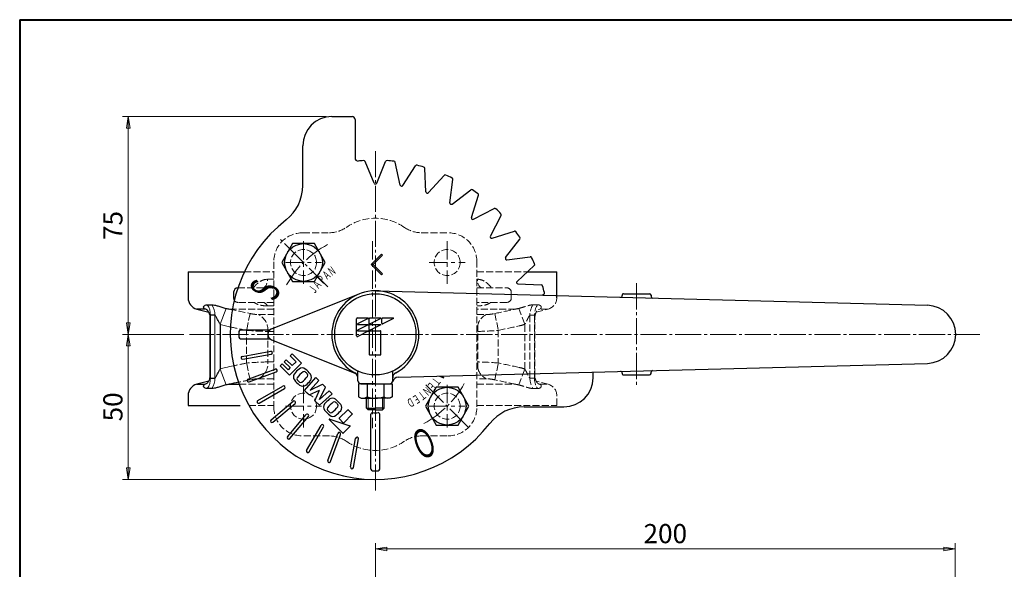
# Model space of a CAD drawing. Units: millimetres. Extents: x 0 to 760, y 0 to 541.
# Drawn here: x 0 to 339, y 352 to 541 of the extents above; entities that cross this region are included whole.
import ezdxf
from ezdxf.enums import TextEntityAlignment as Align

# ---------------------------------------------------------------- set-up
doc = ezdxf.new("R2010")
doc.units = ezdxf.units.MM
doc.header["$MEASUREMENT"] = 0
doc.header["$PDMODE"] = 99
doc.header["$PDSIZE"] = -500
for name, pattern in [('CENTER', [12, 9, -1, 1, -1]), ('CENTERX2', [20.32, 12.7, -2.54, 2.54, -2.54]), ('HIDDEN', [3.2, 2.4, -0.8])]:
    doc.linetypes.add(name, pattern=pattern)
doc.layers.get('0').update_dxf_attribs({"linetype": 'CONTINUOUS'})
doc.layers.get('Defpoints').update_dxf_attribs({"color": 9, "linetype": 'CONTINUOUS'})
doc.layers.add('2', color=7, linetype='CONTINUOUS')
for name, color, linetype, lineweight in [('304YA', 221, 'CONTINUOUS', 30), ('bonnet', 171, 'CONTINUOUS', 30), ('center', 7, 'CENTERX2', 13), ('FLAME', 3, 'CONTINUOUS', 40), ('scale', 6, 'CONTINUOUS', 13)]:
    doc.layers.add(name, color=color, linetype=linetype, lineweight=lineweight)
doc.styles.get("Standard").update_dxf_attribs({"font": 'simplex.shx', "bigfont": 'BIGFONT.shx'})
doc.dimstyles.get("Standard").update_dxf_attribs({"dimscale": 2, "dimtxt": 3.3, "dimasz": 2, "dimexe": 1, "dimexo": 1, "dimgap": 1, "dimtad": 1, "dimdsep": 46, "dimtxsty": 'STANDARD', "dimblk": 'CLOSED', "dimcen": 0.09, "dimclrd": 256, "dimclre": 256, "dimclrt": 2, "dimadec": 0, "dimazin": 2, "dimtfac": 1, "dimtmove": 0, "dimatfit": 3, "dimldrblk": 'CLOSED', "dimfxl": 1, "dimtolj": 1, "dimtzin": 0, "dimlwd": -1, "dimlwe": -1, "dimarcsym": 0})

# ---------------------------------------------------------------- blocks, each defined once
blk = doc.blocks.new('_Closed')
at = {"color": 0, "linetype": 'ByBlock', "lineweight": -2}
for p, q in [((-1, 0.167), (0, 0)), ((-1, 0.167), (-1, -0.167)), ((0, 0), (-1, -0.167)), ((0, 0), (-1, 0))]:
    blk.add_line(p, q, dxfattribs=at)
blk = doc.blocks.new('*D41')
at = {"layer": 'Defpoints', "color": 0}
for p in [(37.42, 432.59), (58.53, 432.59), (122.55, 382.59)]:
    blk.add_point(p, dxfattribs=at)
at = {"layer": 'scale'}
for p, q in [((56.53, 432.59), (35.42, 432.59)), ((37.42, 386.59), (37.42, 428.59)), ((120.55, 382.59), (35.42, 382.59))]:
    blk.add_line(p, q, dxfattribs=at)
at = {"layer": 'scale', "xscale": 4, "yscale": 4, "zscale": 4}
for p, rotation in [((37.42, 432.59), 90), ((37.42, 382.59), 270)]:
    blk.add_blockref('_Closed', p, dxfattribs=dict(at, rotation=rotation))
at = {"layer": 'scale', "color": 2, "insert": (32.12, 407.59), "char_height": 6.6, "attachment_point": 5, "rotation": 90}
blk.add_mtext('\\A1;50', dxfattribs=at)
blk = doc.blocks.new('*D42')
at = {"layer": 'Defpoints', "color": 0}
for p in [(37.42, 507.59), (107.55, 507.59), (58.53, 432.59)]:
    blk.add_point(p, dxfattribs=at)
at = {"layer": 'scale'}
for p, q in [((105.55, 507.59), (35.42, 507.59)), ((37.42, 436.59), (37.42, 503.59)), ((56.53, 432.59), (35.42, 432.59))]:
    blk.add_line(p, q, dxfattribs=at)
at = {"layer": 'scale', "xscale": 4, "yscale": 4, "zscale": 4}
for p, rotation in [((37.42, 507.59), 90), ((37.42, 432.59), 270)]:
    blk.add_blockref('_Closed', p, dxfattribs=dict(at, rotation=rotation))
at = {"layer": 'scale', "color": 2, "insert": (32.12, 470.09), "char_height": 6.6, "attachment_point": 5, "rotation": 90}
blk.add_mtext('\\A1;75', dxfattribs=at)
blk = doc.blocks.new('*D45')
at = {"layer": 'Defpoints', "color": 0}
for p in [(322.39, 358.63), (322.39, 338.97), (122.55, 326.89)]:
    blk.add_point(p, dxfattribs=at)
at = {"layer": 'scale'}
for p, q in [((122.55, 328.89), (122.55, 360.63)), ((322.39, 340.97), (322.39, 360.63)), ((126.55, 358.63), (318.39, 358.63))]:
    blk.add_line(p, q, dxfattribs=at)
at = {"layer": 'scale', "xscale": 4, "yscale": 4, "zscale": 4, "rotation": 180}
blk.add_blockref('_Closed', (122.55, 358.63), dxfattribs=at)
at = {"layer": 'scale', "xscale": 4, "yscale": 4, "zscale": 4}
blk.add_blockref('_Closed', (322.39, 358.63), dxfattribs=at)
at = {"layer": 'scale', "color": 2, "insert": (222.47, 363.93), "char_height": 6.6, "attachment_point": 5}
blk.add_mtext('\\A1;200', dxfattribs=at)

msp = doc.modelspace()

# ---------------------------------------------------------------- linework, layer by layer
at = {"layer": '2'}
for p, q in [((107.549, 507.591), (114.549, 507.591)), ((115.549, 506.591), (115.549, 493.295)), ((97.549, 483.825), (97.549, 497.591)), ((122.087, 484.706), (119.005, 492.147)), ((123.011, 484.706), (126.093, 492.147)), ((131.144, 483.994), (129.401, 491.858)), ((132.054, 483.834), (136.381, 490.627)), ((139.939, 481.721), (139.588, 489.767)), ((140.808, 481.405), (146.249, 487.343)), ((148.207, 477.955), (149.258, 485.94)), ((149.007, 477.493), (155.396, 482.396)), ((155.694, 472.81), (158.116, 480.492)), ((156.402, 472.216), (163.546, 475.935)), ((162.175, 466.444), (165.894, 473.588)), ((162.769, 465.736), (170.45, 468.158)), ((167.451, 459.048), (172.354, 465.438)), ((94.047, 463.839), (90.295, 457.339)), ((101.553, 463.839), (94.047, 463.839)), ((105.306, 457.339), (101.553, 463.839)), ((124.67, 460.168), (121.135, 456.632)), ((125.024, 459.814), (121.842, 456.632)), ((125.024, 459.814), (124.67, 460.168)), ((167.913, 458.248), (175.898, 459.299)), ((90.295, 457.339), (94.047, 450.839)), ((101.553, 450.839), (105.306, 457.339)), ((124.67, 453.097), (121.135, 456.632)), ((125.024, 453.45), (121.842, 456.632)), ((171.363, 450.849), (177.301, 456.29)), ((125.024, 453.45), (124.67, 453.097)), ((94.047, 450.839), (101.553, 450.839)), ((171.679, 449.981), (179.726, 449.63)), ((86.806, 434.448), (116.978, 446.518)), ((122.944, 447.585), (312.812, 442.587)), ((180.05, 446.082), (180.585, 446.423)), ((208.049, 446.591), (217.049, 446.591)), ((217.549, 446.091), (217.549, 445.582)), ((116.101, 432.057), (116.101, 437.963)), ((116.363, 438.224), (120.052, 438.224)), ((120.099, 438.026), (116.398, 436.176)), ((120.443, 436.451), (120.443, 437.963)), ((120.704, 438.224), (124.394, 438.224)), ((124.44, 438.026), (120.821, 436.217)), ((124.785, 436.451), (124.785, 437.963)), ((125.046, 438.224), (128.735, 438.224)), ((128.782, 438.026), (125.163, 436.217)), ((120.099, 435.829), (116.398, 433.979)), ((116.433, 436.027), (120.052, 436.027)), ((120.443, 434.254), (120.443, 435.766)), ((120.704, 436.027), (124.394, 436.027)), ((124.44, 435.829), (120.821, 434.02)), ((76.06, 434.091), (86.226, 434.091)), ((76.06, 431.091), (86.226, 431.091)), ((116.433, 433.83), (120.052, 433.83)), ((120.099, 433.632), (116.48, 431.823)), ((120.443, 433.673), (120.443, 425.644)), ((120.6, 433.83), (124.333, 433.83)), ((124.49, 425.644), (124.49, 433.673)), ((86.806, 430.734), (115.292, 419.338)), ((76.669, 425.008), (86.517, 426.745)), ((76.842, 424.024), (86.69, 425.76)), ((93.182, 425.18), (93.893, 425.891)), ((95.214, 423.148), (93.182, 425.18)), ((97.144, 422.64), (93.893, 425.891)), ((120.6, 425.487), (124.333, 425.487)), ((89.728, 421.726), (90.439, 422.437)), ((92.979, 418.475), (89.728, 421.726)), ((92.471, 420.405), (90.439, 422.437)), ((91.15, 423.148), (91.861, 423.859)), ((93.182, 421.116), (91.15, 423.148)), ((93.893, 421.828), (91.861, 423.859)), ((93.182, 421.116), (92.471, 420.405)), ((92.979, 418.475), (97.144, 422.64)), ((95.214, 423.148), (93.893, 421.828)), ((130.388, 417.792), (312.812, 422.594)), ((78.682, 417.157), (88.079, 420.577)), ((79.024, 416.217), (88.421, 419.637)), ((98.174, 413.295), (102.077, 417.707)), ((102.077, 417.707), (103.093, 416.691)), ((116.549, 416.591), (116.549, 419.942)), ((128.549, 416.591), (128.549, 419.942)), ((144.624, 418.167), (146.173, 417.641)), ((146.173, 417.641), (145.682, 418.194)), ((197.549, 417.591), (197.549, 419.56)), ((208.049, 418.591), (217.049, 418.591)), ((217.549, 419.091), (217.549, 419.599)), ((82.029, 409.774), (90.689, 414.774)), ((100.071, 413.392), (103.093, 416.691)), ((100.071, 413.392), (104.377, 415.407)), ((103.351, 410.112), (105.366, 414.418)), ((104.377, 415.407), (105.393, 414.392)), ((116.799, 415.591), (116.799, 411.081)), ((122.549, 415.591), (116.799, 415.591)), ((117.549, 415.591), (127.549, 415.591)), ((119.674, 415.591), (119.674, 411.081)), ((122.549, 415.591), (128.299, 415.591)), ((125.424, 415.591), (125.424, 411.081)), ((128.299, 415.591), (128.299, 411.081)), ((143.545, 414.342), (139.792, 407.842)), ((151.051, 414.342), (143.545, 414.342)), ((154.803, 407.842), (151.051, 414.342)), ((82.529, 408.908), (91.189, 413.908)), ((98.166, 413.287), (99.718, 411.736)), ((99.718, 411.736), (103.34, 413.355)), ((101.721, 409.732), (103.34, 413.355)), ((103.28, 408.189), (107.692, 412.092)), ((103.351, 410.112), (106.649, 413.135)), ((106.676, 413.108), (107.692, 412.092)), ((116.799, 411.081), (117.649, 410.591)), ((117.649, 410.591), (122.549, 410.591)), ((119.549, 407.132), (119.549, 410.61)), ((127.449, 410.591), (122.549, 410.591)), ((125.549, 407.132), (125.549, 410.61)), ((128.299, 411.081), (127.449, 410.591)), ((86.607, 403.084), (94.267, 409.512)), ((87.249, 402.318), (94.91, 408.746)), ((101.721, 409.732), (103.273, 408.181)), ((119.549, 407.132), (122.549, 407.132)), ((120.09, 406.591), (119.549, 407.132)), ((125.549, 407.132), (122.549, 407.132)), ((125.008, 406.591), (125.549, 407.132)), ((139.792, 407.842), (143.545, 401.342)), ((151.051, 401.342), (154.803, 407.842)), ((173.784, 407.591), (187.549, 407.591)), ((92.276, 397.291), (98.704, 404.951)), ((93.042, 396.648), (99.47, 404.309)), ((113.032, 406.63), (110.068, 403.666)), ((111.64, 402.094), (114.604, 405.058)), ((114.604, 405.18), (113.154, 406.63)), ((122.549, 406.591), (120.09, 406.591)), ((121.049, 386.101), (121.049, 405.109)), ((122.549, 406.591), (125.008, 406.591)), ((124.049, 386.101), (124.049, 405.109)), ((98.866, 392.57), (103.866, 401.231)), ((99.732, 392.07), (104.732, 400.731)), ((111.302, 398.587), (106.703, 403.186)), ((106.846, 403.418), (113.744, 401.119)), ((111.518, 402.094), (110.068, 403.544)), ((113.8, 400.881), (111.506, 398.587)), ((143.545, 401.342), (151.051, 401.342)), ((106.175, 389.066), (109.595, 398.463)), ((107.115, 388.724), (110.535, 398.121)), ((113.982, 386.884), (115.718, 396.732)), ((114.967, 386.71), (116.703, 396.558))]:
    msp.add_line(p, q, dxfattribs=at)
at = {"layer": '2', "color": 2, "linetype": 'CENTER', "lineweight": 13}
for p, q in [((122.549, 378.752), (122.549, 496.58)), ((106.127, 449.013), (89.407, 465.733)), ((212.549, 450.183), (212.549, 414.859)), ((330.868, 432.591), (58.526, 432.591)), ((154.574, 400.566), (139.898, 415.242))]:
    msp.add_line(p, q, dxfattribs=at)
at = {"layer": '2', "color": 4, "lineweight": 13}
for p, q in [((120.09, 406.591), (120.09, 410.591)), ((125.008, 406.591), (125.008, 410.591))]:
    msp.add_line(p, q, dxfattribs=at)
at = {"layer": '2'}
for centre, radius in [((97.8, 457.339), 6.5), ((122.549, 432.591), 14), ((147.298, 407.842), 6.5)]:
    msp.add_circle(centre, radius, dxfattribs=at)
for centre, radius, start, end in [((107.549, 497.591), 10, 90, 180), ((114.549, 506.591), 1, 0, 90), ((116.549, 493.295), 1, 180, 275.64478), ((122.549, 432.591), 60, 93.8606, 95.64478), ((118.543, 491.956), 0.5, 22.5, 93.8606), ((126.555, 491.956), 0.5, 86.1394, 157.5), ((122.549, 432.591), 60, 83.8606, 86.1394), ((128.912, 491.749), 0.5, 12.5, 83.8606), ((136.803, 490.358), 0.5, 76.1394, 147.5), ((122.549, 432.591), 60, 73.8606, 76.1394), ((139.089, 489.746), 0.5, 2.5, 73.8606), ((146.618, 487.005), 0.5, 66.1394, 137.5), ((122.549, 432.591), 60, 63.8606, 66.1394), ((148.762, 486.005), 0.5, 352.5, 63.8606), ((82.549, 483.825), 15, 307.97987, 0), ((122.549, 484.897), 0.5, 202.5, 337.5), ((131.632, 484.103), 0.5, 192.5, 327.5), ((155.701, 481.999), 0.5, 56.1394, 127.5), ((122.549, 432.591), 60, 53.8606, 56.1394), ((140.439, 481.743), 0.5, 182.5, 317.5), ((157.639, 480.642), 0.5, 342.5, 53.8606), ((148.702, 477.889), 0.5, 172.5, 307.5), ((163.777, 475.492), 0.5, 46.1394, 117.5), ((122.549, 432.591), 60, 43.8606, 46.1394), ((122.549, 432.591), 50, 127.97987, 322.02013), ((156.171, 472.66), 0.5, 162.5, 297.5), ((165.45, 473.819), 0.5, 332.5, 43.8606), ((162.618, 466.213), 0.5, 152.5, 287.5), ((170.6, 467.681), 0.5, 36.1394, 107.5), ((122.549, 432.591), 60, 33.8606, 36.1394), ((171.958, 465.742), 0.5, 322.5, 33.8606), ((167.848, 458.744), 0.5, 142.5, 277.5), ((175.964, 458.804), 0.5, 26.1394, 97.5), ((122.549, 432.591), 60, 23.8606, 26.1394), ((176.964, 456.659), 0.5, 312.5, 23.8606), ((171.701, 450.481), 0.5, 132.5, 267.5), ((179.704, 449.13), 0.5, 16.1394, 87.5), ((122.549, 432.591), 60, 13.8606, 16.1394), ((122.549, 432.591), 15, 298.07249, 241.92751), ((180.316, 446.844), 0.5, 302.5, 13.8606), ((207.073, 445.871), 0.5, 268.49204, 12.69306), ((208.049, 446.091), 0.5, 90, 192.69306), ((217.049, 446.091), 0.5, 0, 90), ((218.049, 445.582), 0.5, 180, 268.49204), ((312.549, 432.591), 10, 271.50796, 88.49204), ((116.363, 437.963), 0.262, 90, 180), ((120.052, 438.12), 0.105, 296.56505, 90), ((120.704, 437.963), 0.262, 90, 180), ((124.394, 438.12), 0.105, 296.56505, 90), ((125.046, 437.963), 0.262, 90, 180), ((128.735, 438.12), 0.105, 296.56505, 90), ((87.549, 432.591), 2, 111.80375, 248.19625), ((116.433, 436.106), 0.0785, 116.56505, 270), ((120.052, 435.923), 0.105, 296.56505, 90), ((120.704, 436.451), 0.262, 180, 296.56505), ((120.704, 435.766), 0.262, 90, 180), ((124.394, 435.923), 0.105, 296.56505, 90), ((125.046, 436.451), 0.262, 180, 296.56505), ((122.549, 432.591), 47, 178.76774, 181.23226), ((76.06, 433.591), 0.5, 90, 178.76774), ((76.06, 431.591), 0.5, 181.23226, 270), ((116.363, 432.057), 0.262, 180, 296.56505), ((116.433, 433.909), 0.0785, 116.56505, 270), ((120.052, 433.726), 0.105, 296.56505, 90), ((120.704, 434.254), 0.262, 180, 296.56505), ((120.6, 433.673), 0.157, 90, 180), ((124.333, 433.673), 0.157, 0, 90), ((76.755, 424.516), 0.5, 100, 280), ((122.549, 432.591), 47, 189.99997, 190.00003), ((86.604, 426.252), 0.5, 280, 100), ((120.6, 425.644), 0.157, 180, 270), ((124.333, 425.644), 0.157, 270, 0), ((97.34, 419.273), 1.724, 51.27054, 128.83007), ((88.25, 420.107), 0.5, 290, 110), ((96.021, 417.954), 1.724, 141.16993, 218.72946), ((102.781, 412.513), 10.402, 128.83007, 141.16993), ((96.175, 417.291), 0.632, 144.93722, 214.66805), ((102.727, 412.692), 8.638, 126.2257, 144.93722), ((92.837, 422.456), 7.674, 304.47361, 325.52639), ((97.975, 419.03), 0.722, 57.55596, 119.22704), ((96.56, 417.033), 3.169, 34.66805, 55.33195), ((91.209, 411.628), 11.524, 38.72946, 51.27054), ((98.646, 418.476), 0.632, 324.93722, 34.66805), ((98.854, 417.759), 1.724, 321.16993, 38.72946), ((114.549, 417.481), 2, 0, 68.19625), ((114.549, 417.591), 2, 0, 61.92751), ((130.441, 415.792), 2, 91.50796, 164.57091), ((130.549, 417.591), 2, 118.07249, 180), ((187.549, 417.591), 10, 270, 0), ((207.073, 419.31), 0.5, 347.30694, 91.50796), ((208.049, 419.091), 0.5, 167.30694, 270), ((217.049, 419.091), 0.5, 270, 0), ((218.049, 419.599), 0.5, 91.50796, 180), ((78.853, 416.687), 0.5, 110, 290), ((122.549, 432.591), 47, 199.99993, 200.00007), ((90.939, 414.341), 0.5, 300, 120), ((103.666, 424.085), 11.524, 218.72946, 231.27054), ((98.261, 418.734), 3.169, 214.66805, 235.33195), ((97.535, 416.44), 1.724, 231.27054, 308.83007), ((96.818, 416.647), 0.632, 235.33195, 305.06278), ((92.093, 423.201), 10.402, 308.83007, 321.16993), ((117.549, 416.591), 1, 180, 270), ((127.549, 416.591), 1, 270, 0), ((107.744, 408.868), 1.724, 51.27054, 128.83007), ((118.237, 412.929), 2.341, 232.12112, 307.87888), ((122.549, 419.213), 8.625, 250.52878, 270), ((122.549, 419.213), 8.625, 270, 289.47122), ((126.862, 412.929), 2.341, 232.12112, 307.87888), ((82.279, 409.341), 0.5, 120, 300), ((94.588, 409.129), 0.5, 310, 130), ((106.425, 407.549), 1.724, 141.16993, 218.72946), ((113.186, 402.108), 10.402, 128.83007, 141.16993), ((106.606, 406.86), 0.632, 144.93722, 214.66805), ((112.415, 402.879), 7.674, 124.47361, 145.52639), ((102.65, 412.769), 8.638, 305.06278, 323.7743), ((108.434, 408.688), 0.632, 55.33195, 125.06278), ((106.991, 406.601), 3.169, 34.66805, 55.33195), ((101.613, 401.223), 11.524, 38.72946, 51.27054), ((108.988, 408.017), 0.722, 330.77296, 32.44404), ((109.258, 407.355), 1.724, 321.16993, 38.72946), ((173.784, 392.591), 15, 90, 142.02013), ((99.087, 404.63), 0.5, 320, 140), ((114.07, 413.681), 11.524, 218.72946, 231.27054), ((108.693, 408.303), 3.169, 214.66805, 235.33195), ((107.939, 406.036), 1.724, 231.27054, 308.83007), ((107.249, 406.216), 0.632, 235.33195, 305.06278), ((102.498, 412.796), 10.402, 308.83007, 321.16993), ((113.093, 406.569), 0.0862, 45, 135), ((114.543, 405.119), 0.0862, 315, 45), ((121.549, 405.109), 0.5, 87.91606, 180), ((122.549, 432.591), 27, 267.91606, 272.08394), ((123.549, 405.109), 0.5, 0, 92.08394), ((86.928, 402.701), 0.5, 130, 310), ((104.299, 400.981), 0.5, 330, 150), ((106.802, 403.285), 0.14, 71.56505, 225), ((110.129, 403.605), 0.0862, 135, 225), ((111.579, 402.155), 0.0862, 225, 315), ((113.698, 400.983), 0.144, 315, 71.56505), ((92.659, 396.97), 0.5, 140, 320), ((110.065, 398.292), 0.5, 340, 160), ((111.404, 398.688), 0.144, 225, 315), ((116.211, 396.645), 0.5, 350, 170), ((99.299, 392.32), 0.5, 150, 330), ((106.645, 388.895), 0.5, 160, 340), ((114.474, 386.797), 0.5, 170, 350), ((121.549, 386.101), 0.5, 180, 268.76774), ((122.549, 432.591), 47, 268.76774, 271.23226), ((123.549, 386.101), 0.5, 271.23226, 0)]:
    msp.add_arc(centre, radius, start, end, dxfattribs=at)
at = {"layer": '2', "color": 2, "linetype": 'CENTER', "lineweight": 13}
for start, end in [(118.00552, 150.92366), (298.58538, 330.9682)]:
    msp.add_arc((122.549, 432.591), 35, start, end, dxfattribs=at)
at = {"layer": '304YA'}
for p, q in [((58.049, 454.091), (58.049, 445.16)), ((58.049, 454.091), (77.408, 454.091)), ((174.901, 454.091), (185.049, 454.091)), ((185.049, 445.16), (185.049, 454.091)), ((87.049, 448.591), (87.549, 448.591)), ((73.728, 447.091), (73.728, 445.091)), ((61.014, 441.296), (65.144, 440.189)), ((63.881, 441.296), (61.014, 441.296)), ((64.255, 441.207), (63.881, 441.296)), ((64.652, 442.76), (66.225, 442.76)), ((65.556, 438.315), (65.556, 418.375)), ((67.284, 439.16), (65.741, 439.16)), ((69.049, 436.065), (69.049, 420.616)), ((65.556, 418.375), (65.556, 418.366)), ((65.741, 417.521), (67.284, 417.521)), ((65.157, 416.495), (61.014, 415.385)), ((61.014, 415.385), (63.881, 415.385)), ((64.271, 415.479), (63.881, 415.385)), ((66.225, 413.921), (64.652, 413.921)), ((72.228, 415.385), (75.603, 415.385)), ((58.049, 411.521), (58.049, 408.091)), ((58.049, 408.091), (76.021, 408.091))]:
    msp.add_line(p, q, dxfattribs=at)
at = {"layer": '304YA', "linetype": 'HIDDEN', "lineweight": 13}
for p, q in [((77.408, 454.091), (87.549, 454.091)), ((157.549, 454.091), (174.901, 454.091)), ((75.228, 448.591), (87.049, 448.591)), ((157.549, 448.591), (167.87, 448.591)), ((169.37, 445.091), (169.37, 447.091)), ((87.549, 441.296), (72.228, 441.296)), ((87.549, 443.591), (75.228, 443.591)), ((167.87, 443.591), (157.549, 443.591)), ((170.87, 441.296), (157.549, 441.296)), ((176.873, 442.76), (178.446, 442.76)), ((177.959, 440.191), (182.084, 441.296)), ((179.217, 441.296), (178.834, 441.204)), ((182.084, 441.296), (179.217, 441.296)), ((177.357, 439.16), (175.814, 439.16)), ((177.542, 438.306), (177.542, 438.315)), ((177.542, 418.366), (177.542, 438.306)), ((157.867, 420.911), (157.867, 435.854)), ((174.049, 420.616), (174.049, 436.065)), ((85.529, 433.601), (85.529, 423.08)), ((175.814, 417.521), (177.357, 417.521)), ((75.603, 415.385), (87.549, 415.385)), ((157.549, 415.385), (170.87, 415.385)), ((178.446, 413.921), (176.873, 413.921)), ((182.084, 415.385), (177.954, 416.492)), ((178.843, 415.474), (179.217, 415.385)), ((179.217, 415.385), (182.084, 415.385)), ((185.049, 408.091), (185.049, 411.521)), ((78.963, 408.091), (87.549, 408.091)), ((157.549, 408.091), (185.049, 408.091))]:
    msp.add_line(p, q, dxfattribs=at)
at = {"layer": '304YA', "color": 7, "linetype": 'HIDDEN', "lineweight": 13}
for p, q in [((85.385, 451.591), (87.549, 451.591)), ((157.549, 451.591), (157.713, 451.591)), ((171.992, 441.522), (174.049, 436.065)), ((79.373, 439.763), (78.179, 433.967)), ((82.26, 439.397), (87.549, 439.397)), ((157.549, 439.397), (160.838, 439.397)), ((163.725, 439.763), (164.92, 433.967)), ((175.814, 439.16), (175.814, 417.521)), ((177.357, 417.521), (177.357, 439.16)), ((78.179, 422.714), (78.179, 433.967)), ((87.549, 433.601), (85.529, 433.601)), ((164.92, 433.967), (164.92, 422.714)), ((79.373, 416.919), (78.179, 422.714)), ((85.529, 423.08), (87.549, 423.08)), ((163.725, 416.919), (164.92, 422.714)), ((171.992, 415.159), (174.049, 420.616)), ((87.549, 417.284), (82.26, 417.284)), ((160.838, 417.284), (157.549, 417.284))]:
    msp.add_line(p, q, dxfattribs=at)
at = {"layer": '304YA', "color": 7, "lineweight": 15}
for p, q in [((71.106, 441.522), (69.049, 436.065)), ((87.549, 442.375), (85.324, 442.375)), ((65.741, 439.16), (65.741, 417.521)), ((67.284, 417.521), (67.284, 439.16)), ((71.106, 415.159), (69.049, 420.616))]:
    msp.add_line(p, q, dxfattribs=at)
at = {"layer": '304YA', "color": 7, "linetype": 'HIDDEN', "lineweight": 13, "flags": 128}
for points in [[(83.676, 448.591), (84.009, 448.648), (84.33, 448.819), (84.625, 449.096), (84.884, 449.469), (85.097, 449.924), (85.255, 450.443), (85.352, 451.005), (85.385, 451.591)], [(159.422, 448.591), (159.089, 448.648), (158.768, 448.819), (158.473, 449.096), (158.214, 449.469), (158.001, 449.924), (157.843, 450.443), (157.746, 451.005), (157.713, 451.591)]]:
    msp.add_lwpolyline(points, dxfattribs=at)
at = {"layer": '304YA'}
for centre, radius, start, end in [((75.228, 447.091), 1.5, 90, 180), ((62.049, 445.16), 4, 180, 255), ((73.744, 451.731), 10.544, 255.51319, 261.73551), ((62.049, 411.521), 4, 105, 180), ((73.744, 404.95), 10.544, 98.26449, 104.48681), ((213.581, -225.796), 656.577, 102.152823, 102.432368)]:
    msp.add_arc(centre, radius, start, end, dxfattribs=at)
at = {"layer": '304YA', "linetype": 'HIDDEN', "lineweight": 13}
for centre, radius, start, end in [((167.87, 447.091), 1.5, 0, 90), ((75.228, 445.091), 1.5, 180, 270), ((167.87, 445.091), 1.5, 270, 0), ((181.049, 445.16), 4, 285, 0), ((213.58, 1082.474), 656.574, 257.56763, 258.205355), ((29.519, 1082.467), 656.567, 281.794638, 282.43237), ((169.354, 451.731), 10.544, 278.26447, 284.48682), ((79.567, 434.058), 5.98, 355.62318, 63.22778), ((162.821, 434.717), 5.083, 112.97046, 167.07655), ((79.567, 422.623), 5.98, 296.77221, 4.37682), ((162.992, 422.079), 5.256, 192.83697, 245.8069), ((213.581, -225.796), 656.577, 101.794646, 102.152823), ((29.516, -225.801), 656.582, 77.567633, 78.205351), ((169.354, 404.95), 10.544, 75.51319, 81.73551), ((181.049, 411.521), 4, 0, 75)]:
    msp.add_arc(centre, radius, start, end, dxfattribs=at)
at = {"layer": '304YA', "color": 7, "lineweight": 15}
for centre, radius, start, end in [((59.332, 439.186), 6.409, 359.7671, 33.89217), ((60.746, 439.193), 6.538, 359.71353, 33.06557), ((73.871, 448.89), 13.702, 249.39522, 257.74694), ((206.647, 1056.165), 635.322, 257.668486, 257.820864), ((73.871, 407.791), 13.702, 102.25305, 110.60481), ((206.645, -199.474), 635.312, 102.076037, 102.331517), ((59.332, 417.495), 6.409, 326.10783, 0.2329), ((60.746, 417.489), 6.538, 326.93443, 0.28647)]:
    msp.add_arc(centre, radius, start, end, dxfattribs=at)
at = {"layer": '304YA', "color": 7, "linetype": 'HIDDEN', "lineweight": 13}
for centre, radius, start, end in [((83.448, 441.553), 2.048, 23.66894, 84.16733), ((182.352, 439.193), 6.538, 146.93443, 180.28647), ((183.766, 439.186), 6.409, 146.10783, 180.2329), ((206.647, 1056.165), 635.322, 257.820864, 258.333746), ((36.451, 1056.165), 635.322, 281.666254, 282.331514), ((169.227, 448.89), 13.702, 282.25306, 290.60478), ((86.727, 531.724), 98.13, 265.00262, 269.30099), ((156.103, 535.811), 102.225, 270.98889, 274.94794), ((206.645, -199.474), 635.312, 101.666246, 102.076037), ((86.727, 324.949), 98.138, 90.69919, 94.9972), ((156.906, 333.496), 89.577, 84.86761, 89.38557), ((36.451, -199.483), 635.322, 77.668486, 78.333746), ((169.227, 407.791), 13.702, 69.39522, 77.74694), ((182.352, 417.489), 6.538, 179.71353, 213.06557), ((183.766, 417.495), 6.409, 179.7671, 213.89217)]:
    msp.add_arc(centre, radius, start, end, dxfattribs=at)
for points, knots in [([(80.494, 448.591), (80.773, 448.934), (81.36, 449.655), (82.423, 450.534), (83.739, 451.366), (84.789, 451.509), (85.385, 451.591)], [0, 0, 0, 0, 0.21492161, 0.45232003, 0.68903524, 1, 1, 1, 1]), ([(157.713, 451.591), (158.309, 451.509), (159.359, 451.366), (160.675, 450.534), (161.739, 449.655), (162.325, 448.934), (162.604, 448.591)], [0, 0, 0, 0, 0.31096476, 0.54767997, 0.78507839, 1, 1, 1, 1]), ([(85.324, 442.375), (84.726, 442.403), (83.585, 442.457), (81.966, 442.835), (81.089, 443.373), (80.736, 443.591)], [0, 0, 0, 0, 0.3961963, 0.7565959, 1, 1, 1, 1]), ([(162.362, 443.591), (162.009, 443.374), (161.133, 442.837), (159.782, 442.506), (158.893, 442.457), (158.549, 442.438), (158.216, 442.42), (157.882, 442.401), (157.549, 442.383)], [0, 0, 0, 0, 0.2929365, 0.7266769, 1, 1, 1, 1.2650628, 1.2650628, 1.2650628, 1.2650628])]:
    msp.add_open_spline(points, degree=3, knots=knots, dxfattribs=at)
at = {"layer": '304YA'}
for points, knots in [([(63.881, 441.296), (63.724, 441.361), (63.618, 441.439), (63.467, 441.599), (63.422, 441.682), (63.349, 441.934), (63.383, 442.101), (63.566, 442.398), (63.715, 442.527), (64.112, 442.709), (64.359, 442.76), (64.652, 442.76)], [0, 0, 0, 0, 0.125, 0.125, 0.25, 0.25, 0.5, 0.5, 0.75, 0.75, 1, 1, 1, 1]), ([(64.255, 441.207), (64.269, 441.2), (64.282, 441.196), (64.529, 441.05), (64.886, 440.666), (65.211, 440.129), (65.448, 439.424), (65.571, 438.807), (65.544, 438.418), (65.539, 438.335)], [0, 0, 0, 0, 0.0889797, 0.2847737, 0.4758823, 0.6421385, 0.8034721, 0.9582001, 1, 1, 1, 1]), ([(66.225, 442.76), (66.512, 442.76), (66.831, 442.721), (67.526, 442.579), (67.903, 442.477), (68.508, 442.298), (68.717, 442.233), (69.15, 442.098), (69.375, 442.028), (69.84, 441.884), (70.08, 441.811), (70.577, 441.665), (70.835, 441.593), (71.106, 441.522)], [0, 0, 0, 0, 0.25, 0.25, 0.5, 0.5, 0.625, 0.625, 0.75, 0.75, 0.875, 0.875, 1, 1, 1, 1]), ([(65.741, 439.16), (65.721, 439.154), (65.672, 439.141), (65.609, 439.003), (65.555, 438.738), (65.576, 438.478), (65.588, 438.335)], [0, 0, 0, 0, 0.1243463, 0.2905807, 0.6106707, 1, 1, 1, 1]), ([(69.049, 436.065), (68.87, 436.334), (68.714, 436.613), (68.417, 437.178), (68.278, 437.465), (68.008, 438.031), (67.878, 438.312), (67.67, 438.712), (67.599, 438.842), (67.486, 439.008), (67.447, 439.058), (67.365, 439.135), (67.323, 439.16), (67.284, 439.16)], [0, 0, 0, 0, 0.25, 0.25, 0.5, 0.5, 0.75, 0.75, 0.875, 0.875, 0.9375, 0.9375, 1, 1, 1, 1]), ([(65.539, 418.35), (65.544, 418.253), (65.565, 417.88), (65.457, 417.305), (65.254, 416.657), (64.965, 416.131), (64.656, 415.757), (64.368, 415.519), (64.271, 415.479)], [0, 0, 0, 0, 0.0486653, 0.1862718, 0.3272303, 0.4808223, 0.6382912, 1, 1, 1, 1]), ([(65.589, 418.351), (65.577, 418.181), (65.559, 417.933), (65.613, 417.673), (65.667, 417.541), (65.722, 417.527), (65.741, 417.521)], [0, 0, 0, 0, 0.458609, 0.6695562, 0.8828212, 1, 1, 1, 1]), ([(67.284, 417.521), (67.323, 417.521), (67.365, 417.546), (67.446, 417.623), (67.486, 417.674), (67.6, 417.841), (67.671, 417.972), (67.878, 418.37), (68.008, 418.651), (68.279, 419.217), (68.418, 419.504), (68.714, 420.068), (68.87, 420.347), (69.049, 420.616)], [0, 0, 0, 0, 0.0625, 0.0625, 0.125, 0.125, 0.25, 0.25, 0.5, 0.5, 0.75, 0.75, 1, 1, 1, 1]), ([(64.652, 413.921), (64.359, 413.921), (64.112, 413.972), (63.714, 414.155), (63.566, 414.284), (63.429, 414.506), (63.398, 414.585), (63.37, 414.748), (63.373, 414.832), (63.422, 414.999), (63.468, 415.084), (63.619, 415.243), (63.723, 415.32), (63.881, 415.385)], [0, 0, 0, 0, 0.25, 0.25, 0.5, 0.5, 0.625, 0.625, 0.75, 0.75, 0.875, 0.875, 1, 1, 1, 1]), ([(71.106, 415.159), (70.565, 415.018), (70.068, 414.868), (69.14, 414.581), (68.707, 414.443), (67.899, 414.203), (67.524, 414.101), (66.829, 413.96), (66.512, 413.921), (66.225, 413.921)], [0, 0, 0, 0, 0.25, 0.25, 0.5, 0.5, 0.75, 0.75, 1, 1, 1, 1])]:
    msp.add_open_spline(points, degree=3, knots=knots, dxfattribs=at)
at = {"layer": '304YA', "linetype": 'HIDDEN', "lineweight": 13}
for points, knots in [([(171.992, 441.522), (172.533, 441.663), (173.03, 441.813), (173.958, 442.1), (174.391, 442.239), (175.199, 442.478), (175.574, 442.58), (176.269, 442.721), (176.586, 442.76), (176.873, 442.76)], [0, 0, 0, 0, 0.25, 0.25, 0.5, 0.5, 0.75, 0.75, 1, 1, 1, 1]), ([(177.559, 438.331), (177.554, 438.429), (177.533, 438.802), (177.641, 439.376), (177.844, 440.024), (178.133, 440.55), (178.442, 440.925), (178.73, 441.162), (178.834, 441.204)], [0, 0, 0, 0, 0.04866528, 0.18627179, 0.32723033, 0.48082221, 0.6382912, 1, 1, 1, 1]), ([(178.446, 442.76), (178.739, 442.76), (178.986, 442.709), (179.384, 442.526), (179.532, 442.397), (179.669, 442.175), (179.7, 442.096), (179.728, 441.933), (179.725, 441.85), (179.676, 441.682), (179.63, 441.597), (179.479, 441.438), (179.375, 441.362), (179.217, 441.296)], [0, 0, 0, 0, 0.25, 0.25, 0.5, 0.5, 0.625, 0.625, 0.75, 0.75, 0.875, 0.875, 1, 1, 1, 1]), ([(79.373, 439.763), (79.641, 439.707), (79.91, 439.656), (80.437, 439.565), (80.693, 439.527), (81.189, 439.463), (81.43, 439.438), (81.871, 439.405), (82.075, 439.397), (82.26, 439.397)], [0, 0, 0, 0, 0.25, 0.25, 0.5, 0.5, 0.75, 0.75, 1, 1, 1, 1]), ([(160.838, 439.397), (161.023, 439.397), (161.231, 439.406), (161.676, 439.439), (161.911, 439.464), (162.407, 439.527), (162.669, 439.567), (163.192, 439.656), (163.457, 439.707), (163.725, 439.763)], [0, 0, 0, 0, 0.25, 0.25, 0.5, 0.5, 0.75, 0.75, 1, 1, 1, 1]), ([(175.814, 439.16), (175.775, 439.16), (175.733, 439.135), (175.652, 439.058), (175.612, 439.007), (175.498, 438.84), (175.427, 438.71), (175.22, 438.311), (175.09, 438.03), (174.819, 437.464), (174.68, 437.178), (174.384, 436.613), (174.228, 436.334), (174.049, 436.065)], [0, 0, 0, 0, 0.0625, 0.0625, 0.125, 0.125, 0.25, 0.25, 0.5, 0.5, 0.75, 0.75, 1, 1, 1, 1]), ([(177.509, 438.331), (177.521, 438.5), (177.539, 438.748), (177.485, 439.008), (177.431, 439.14), (177.376, 439.155), (177.357, 439.16)], [0, 0, 0, 0, 0.4586094, 0.669556, 0.8828212, 1, 1, 1, 1]), ([(174.049, 420.616), (174.228, 420.347), (174.384, 420.068), (174.681, 419.503), (174.82, 419.216), (175.09, 418.65), (175.22, 418.369), (175.428, 417.969), (175.499, 417.839), (175.612, 417.674), (175.651, 417.624), (175.733, 417.546), (175.775, 417.521), (175.814, 417.521)], [0, 0, 0, 0, 0.25, 0.25, 0.5, 0.5, 0.75, 0.75, 0.875, 0.875, 0.9375, 0.9375, 1, 1, 1, 1]), ([(177.357, 417.521), (177.378, 417.527), (177.426, 417.541), (177.489, 417.679), (177.543, 417.943), (177.522, 418.204), (177.51, 418.347)], [0, 0, 0, 0, 0.1243464, 0.2905807, 0.610671, 1, 1, 1, 1]), ([(178.843, 415.474), (178.829, 415.481), (178.816, 415.485), (178.569, 415.631), (178.212, 416.015), (177.887, 416.552), (177.65, 417.257), (177.527, 417.875), (177.554, 418.264), (177.559, 418.346)], [0, 0, 0, 0, 0.08897971, 0.28477373, 0.47588224, 0.64213853, 0.80347206, 0.95820006, 1, 1, 1, 1]), ([(82.26, 417.284), (82.075, 417.284), (81.867, 417.276), (81.422, 417.242), (81.187, 417.218), (80.691, 417.154), (80.429, 417.114), (79.906, 417.025), (79.641, 416.974), (79.373, 416.919)], [0, 0, 0, 0, 0.25, 0.25, 0.5, 0.5, 0.75, 0.75, 1, 1, 1, 1]), ([(163.725, 416.919), (163.457, 416.974), (163.188, 417.026), (162.661, 417.116), (162.405, 417.154), (161.909, 417.218), (161.668, 417.243), (161.227, 417.276), (161.023, 417.284), (160.838, 417.284)], [0, 0, 0, 0, 0.25, 0.25, 0.5, 0.5, 0.75, 0.75, 1, 1, 1, 1]), ([(176.873, 413.921), (176.586, 413.921), (176.267, 413.96), (175.572, 414.102), (175.195, 414.204), (174.59, 414.384), (174.381, 414.448), (173.948, 414.583), (173.723, 414.654), (173.258, 414.797), (173.018, 414.87), (172.521, 415.016), (172.263, 415.089), (171.992, 415.159)], [0, 0, 0, 0, 0.25, 0.25, 0.5, 0.5, 0.625, 0.625, 0.75, 0.75, 0.875, 0.875, 1, 1, 1, 1]), ([(179.217, 415.385), (179.374, 415.32), (179.48, 415.242), (179.631, 415.083), (179.676, 414.999), (179.75, 414.747), (179.715, 414.581), (179.532, 414.283), (179.383, 414.155), (178.986, 413.972), (178.739, 413.921), (178.446, 413.921)], [0, 0, 0, 0, 0.125, 0.125, 0.25, 0.25, 0.5, 0.5, 0.75, 0.75, 1, 1, 1, 1])]:
    msp.add_open_spline(points, degree=3, knots=knots, dxfattribs=at)
at = {"layer": 'bonnet', "linetype": 'HIDDEN', "lineweight": 13}
for p, q in [((97.549, 467.591), (106.738, 467.591)), ((138.36, 467.591), (147.549, 467.591)), ((87.549, 457.591), (87.549, 407.591)), ((87.549, 457.591), (87.549, 407.591)), ((157.549, 407.591), (157.549, 457.591)), ((106.738, 397.591), (97.549, 397.591)), ((138.36, 397.591), (147.549, 397.591))]:
    msp.add_line(p, q, dxfattribs=at)
for centre in [(97.8, 457.339), (147.298, 457.339), (97.8, 407.842), (147.298, 407.842)]:
    msp.add_circle(centre, 4.5, dxfattribs=at)
for centre, radius, start, end in [((122.549, 455.091), 17.5, 54.9032, 125.0968), ((106.738, 477.591), 10, 270, 305.0968), ((138.36, 477.591), 10, 234.9032, 270), ((97.549, 457.591), 10, 90, 180), ((147.549, 457.591), 10, 0, 90), ((147.549, 457.591), 10, 0, 90), ((97.549, 407.591), 10, 180, 270), ((147.549, 407.591), 10, 270, 0), ((106.738, 387.591), 10, 54.9032, 90), ((138.36, 387.591), 10, 90, 125.0968), ((122.549, 410.091), 17.5, 234.9032, 305.0968)]:
    msp.add_arc(centre, radius, start, end, dxfattribs=at)
at = {"layer": 'center', "ltscale": 0.5}
for p, q in [((97.8, 464.723), (97.8, 449.955)), ((97.8, 464.723), (97.8, 449.955)), ((121.549, 464.741), (121.549, 400.225)), ((147.298, 464.723), (147.298, 449.955)), ((147.298, 464.723), (147.298, 449.955)), ((91.602, 457.339), (103.998, 457.339)), ((91.602, 457.339), (103.998, 457.339)), ((141.1, 457.339), (153.496, 457.339)), ((141.1, 457.339), (153.496, 457.339)), ((97.8, 415.226), (97.8, 400.458)), ((97.8, 415.226), (97.8, 400.458)), ((147.298, 415.226), (147.298, 400.458)), ((147.298, 415.226), (147.298, 400.458)), ((91.602, 407.842), (103.998, 407.842)), ((91.602, 407.842), (103.998, 407.842)), ((141.1, 407.842), (153.496, 407.842)), ((141.1, 407.842), (153.496, 407.842))]:
    msp.add_line(p, q, dxfattribs=at)
at = {"layer": 'FLAME', "color": 3}
for q in [(0, 0), (760, 541)]:
    msp.add_line((0, 541), q, dxfattribs=at)

# ---------------------------------------------------------------- texts
at = {"layer": '2'}
for s, height, rotation, width, p, p2 in [('Ｎ', 3, 34.99999, 0.923077, (107.402, 452.523), (109.368, 453.899)), ('Ｓ', 10, 67.5, 1, (87.589, 442.336), (90.65, 449.727)), ('Ｐ', 3, 45, 1, (104.171, 449.59), (105.868, 451.287)), ('Ａ', 3, 39.99999, 0.923077, (105.723, 451.127), (107.561, 452.67)), ('Ｊ', 3, 55.00001, 1.2, (101.499, 446.14), (102.875, 448.106)), ('Ａ', 3, 50.00001, 0.923077, (102.76, 447.923), (104.302, 449.762)), ('Ｔ', 3, 232.78584, 0.923077, (143.06, 418.238), (141.609, 416.326)), ('Ｎ', 3, 222.78585, 0.923077, (140.256, 414.894), (138.495, 413.264)), ('Ｅ', 3, 227.78586, 1.090909, (141.731, 416.505), (140.119, 414.727)), ('Ｄ', 3, 207.78586, 1, (135.073, 410.914), (132.949, 409.795)), ('Ｅ', 3, 212.78586, 1.090909, (136.914, 412.088), (134.896, 410.788)), ('Ｔ', 3, 217.78586, 0.923077, (138.646, 413.418), (136.75, 411.948)), ('Ｏ', 10, 202.5, 0.923077, (141.098, 401.246), (133.707, 398.185))]:
    msp.add_text(s, height=height, rotation=rotation, dxfattribs=dict(at, width=width)).set_placement(p, p2, align=Align.FIT)

# ---------------------------------------------------------------- dimensions: what is measured, and where the dimension line sits
at = {"layer": 'scale'}
for base, p1, p2, text, picture, middle in [((37.423, 507.591), (58.526, 432.591), (107.549, 507.591), '75', '*D42', (32.123, 470.091)), ((37.423, 432.591), (122.549, 382.591), (58.526, 432.591), '50', '*D41', (32.123, 407.591))]:
    dim = msp.add_linear_dim(base=base, p1=p1, p2=p2, angle=90, text=text, dimstyle='STANDARD', dxfattribs=at)
    dim.commit()
    dim.dimension.update_dxf_attribs({"geometry": picture, "text_midpoint": middle})
dim = msp.add_linear_dim(base=(322.389, 358.634), p1=(122.549, 326.887), p2=(322.389, 338.972), text='200', dimstyle='STANDARD', dxfattribs=at)
dim.commit()
dim.dimension.update_dxf_attribs({"geometry": '*D45', "text_midpoint": (222.469, 363.934)})

doc.saveas('drawing.dxf')
